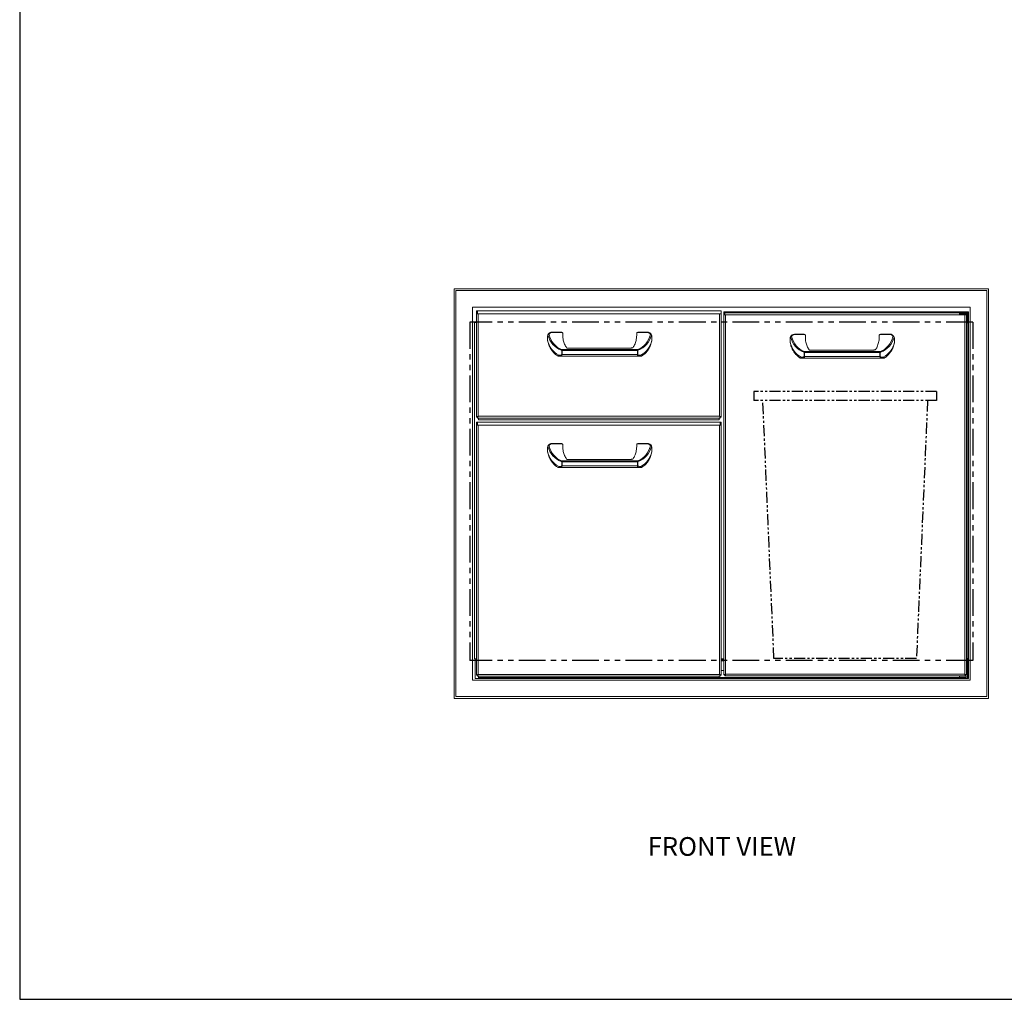
# Model space of a CAD drawing. Units: inches. Extents: x -89 to 48, y -194 to 283.
# Drawn here: x -89 to -34, y -194 to -139 of the extents above; entities that cross this region are included whole.
import ezdxf

# ---------------------------------------------------------------- set-up
doc = ezdxf.new("R2010")
doc.units = ezdxf.units.IN
doc.header["$MEASUREMENT"] = 0
doc.linetypes.add('PHANTOM', pattern=[0.5, 0.25, -0.05, 0.05, -0.05, 0.05, -0.05])
doc.linetypes.add('PHANTOM2', pattern=[1.25, 0.625, -0.125, 0.125, -0.125, 0.125, -0.125])
for name, color, linetype in [('GRILL', 7, 'Continuous'), ('GRILL BORDER', 7, 'Continuous'), ('GRILL ISLAND CUTOUT', 7, 'Continuous'), ('GRILL TEXT', 7, 'Continuous')]:
    doc.layers.add(name, color=color, linetype=linetype)
doc.styles.get("Standard").update_dxf_attribs({"font": 'simplex.shx'})

msp = doc.modelspace()

# ---------------------------------------------------------------- linework, layer by layer
at = {"layer": 'GRILL', "color": 7, "linetype": 'Continuous', "lineweight": 15}
for p, q in [((-64.886256, -154.418245), (-34.886401, -154.418245)), ((-64.886256, -177.418153), (-64.886256, -154.418245)), ((-34.9842, -154.516045), (-64.788458, -154.516045)), ((-64.788458, -154.516045), (-64.788458, -177.320353)), ((-34.9842, -154.516045), (-34.9842, -177.320353)), ((-34.886401, -177.418153), (-34.886401, -154.418245)), ((-63.859385, -155.445115), (-35.913271, -155.445115)), ((-63.859061, -176.390957), (-63.859061, -155.44544)), ((-63.588462, -155.660753), (-63.636263, -155.660753)), ((-63.636263, -155.660753), (-63.636263, -155.728679)), ((-63.636263, -155.728679), (-63.636263, -155.826852)), ((-63.636263, -161.620341), (-63.636263, -155.826852)), ((-63.576262, -155.826852), (-63.636263, -155.826852)), ((-63.588462, -155.660753), (-63.588462, -155.728679)), ((-63.588462, -155.728679), (-63.588462, -155.826852)), ((-63.576262, -155.661126), (-63.576262, -155.661498)), ((-63.576262, -155.661498), (-63.576262, -155.729425)), ((-63.576262, -155.826852), (-63.576262, -155.729425)), ((-63.576262, -155.826852), (-63.538462, -155.826852)), ((-63.538462, -161.577412), (-63.538462, -155.826852)), ((-49.984128, -155.826852), (-63.538462, -155.826852)), ((-49.984128, -155.826852), (-49.984128, -161.577412)), ((-49.946328, -155.826852), (-49.984128, -155.826852)), ((-49.886329, -155.826852), (-49.946328, -155.826852)), ((-49.886329, -155.661126), (-49.886329, -155.728679)), ((-49.886329, -155.728679), (-49.886329, -155.826852)), ((-49.886329, -155.826852), (-49.886329, -161.620341)), ((-49.69253, -155.70667), (-49.740329, -155.70667)), ((-49.740329, -155.70667), (-49.740329, -155.774683)), ((-49.740329, -155.774683), (-49.740329, -155.872857)), ((-49.740329, -176.103287), (-49.740329, -155.872857)), ((-49.68033, -155.872857), (-49.740329, -155.872857)), ((-49.69253, -155.70667), (-49.69253, -155.774683)), ((-49.69253, -155.774683), (-49.69253, -155.872857)), ((-49.68033, -155.70774), (-49.68033, -155.775429)), ((-36.011396, -155.70774), (-49.68033, -155.70774)), ((-49.68033, -155.872857), (-49.68033, -155.775429)), ((-36.502894, -155.775429), (-49.68033, -155.775429)), ((-49.68033, -155.872857), (-49.642529, -155.872857)), ((-49.642529, -176.060358), (-49.642529, -155.872857)), ((-36.213196, -155.872857), (-49.642529, -155.872857)), ((-36.510894, -155.807146), (-36.323395, -155.807146)), ((-36.510894, -155.857146), (-36.323395, -155.857146)), ((-36.421571, -155.722147), (-36.502894, -155.722147)), ((-36.421571, -155.782146), (-36.502894, -155.782146)), ((-36.181705, -155.722147), (-36.421571, -155.722147)), ((-36.143895, -155.782146), (-36.421571, -155.782146)), ((-36.323395, -155.807146), (-36.135896, -155.807146)), ((-36.323395, -155.857146), (-36.135896, -155.857146)), ((-36.213196, -155.872857), (-36.213196, -176.060358)), ((-36.175395, -155.872857), (-36.213196, -155.872857)), ((-36.170267, -155.722147), (-36.181705, -155.722147)), ((-36.115396, -155.872857), (-36.175395, -155.872857)), ((-36.143895, -155.722147), (-36.170267, -155.722147)), ((-36.115396, -155.775429), (-36.143895, -155.775429)), ((-36.115396, -155.70774), (-36.115396, -155.774683)), ((-36.115396, -155.774683), (-36.115396, -155.872857)), ((-36.115396, -155.872857), (-36.115396, -176.103287)), ((-36.061396, -156.329137), (-36.061396, -155.70774)), ((-36.011396, -155.70774), (-36.011396, -176.293158)), ((-35.913597, -176.390957), (-35.913597, -155.44544)), ((-63.734762, -156.302538), (-63.636263, -156.302538)), ((-63.734762, -175.194662), (-63.734762, -156.302638)), ((-63.734762, -156.302638), (-63.636263, -156.302638)), ((-63.711261, -156.302638), (-63.711261, -156.302538)), ((-36.115396, -156.329137), (-36.049796, -156.329137)), ((-36.049796, -156.329137), (-36.049796, -175.168762)), ((-59.387375, -156.851494), (-58.849377, -156.851494)), ((-58.849377, -156.873236), (-59.387375, -156.873236)), ((-58.787377, -156.913493), (-58.787377, -157.056273)), ((-54.637393, -157.062834), (-54.637393, -156.913493)), ((-54.575394, -156.851494), (-54.037396, -156.851494)), ((-54.037396, -156.873236), (-54.575394, -156.873236)), ((-45.766601, -156.965424), (-45.228603, -156.965424)), ((-45.228603, -156.987167), (-45.766601, -156.987167)), ((-40.95462, -156.965424), (-40.416623, -156.965424)), ((-40.416623, -156.987167), (-40.95462, -156.987167)), ((-59.637373, -157.101493), (-59.637373, -157.306718)), ((-53.788834, -157.313792), (-53.788834, -157.101493)), ((-53.788834, -157.101493), (-53.787396, -157.101493)), ((-53.788834, -157.313792), (-53.787396, -157.313792)), ((-53.787396, -157.101493), (-53.787396, -157.313792)), ((-46.0166, -157.215423), (-46.0166, -157.42065)), ((-45.166604, -157.027424), (-45.166604, -157.170204)), ((-41.01662, -157.176765), (-41.01662, -157.027424)), ((-40.168061, -157.427722), (-40.168061, -157.215423)), ((-40.168061, -157.215423), (-40.166624, -157.215423)), ((-40.168061, -157.427722), (-40.166624, -157.427722)), ((-40.166624, -157.215423), (-40.166624, -157.427722)), ((-58.853677, -157.820986), (-54.571093, -157.820986)), ((-58.845845, -158.108489), (-58.845845, -157.881372)), ((-58.828825, -157.881372), (-58.845845, -157.881372)), ((-58.828825, -158.108489), (-58.845845, -158.108489)), ((-58.828825, -157.881372), (-58.828825, -158.108489)), ((-54.595944, -157.881372), (-58.828825, -157.881372)), ((-58.828825, -158.108489), (-54.595944, -158.108489)), ((-54.595944, -158.108489), (-54.595944, -157.881372)), ((-54.578925, -157.881372), (-54.595944, -157.881372)), ((-54.578925, -158.108489), (-54.595944, -158.108489)), ((-54.578925, -157.881372), (-54.578925, -158.108489)), ((-45.232904, -157.934916), (-40.95032, -157.934916)), ((-45.225072, -158.222419), (-45.225072, -157.995302)), ((-45.208052, -157.995302), (-45.225072, -157.995302)), ((-45.208052, -157.995302), (-45.208052, -158.222419)), ((-40.975172, -157.995302), (-45.208052, -157.995302)), ((-40.975172, -158.222419), (-40.975172, -157.995302)), ((-40.958152, -157.995302), (-40.975172, -157.995302)), ((-40.958152, -157.995302), (-40.958152, -158.222419)), ((-59.016668, -158.139489), (-58.943564, -158.139489)), ((-58.921158, -158.201488), (-58.990235, -158.201488)), ((-54.503611, -158.201488), (-58.921158, -158.201488)), ((-54.434536, -158.201488), (-54.503611, -158.201488)), ((-54.481206, -158.139489), (-54.408101, -158.139489)), ((-45.395895, -158.253419), (-45.322791, -158.253419)), ((-45.300385, -158.315418), (-45.369461, -158.315418)), ((-40.882838, -158.315418), (-45.300385, -158.315418)), ((-45.208052, -158.222419), (-45.225072, -158.222419)), ((-45.208052, -158.222419), (-40.975172, -158.222419)), ((-40.958152, -158.222419), (-40.975172, -158.222419)), ((-40.813762, -158.315418), (-40.882838, -158.315418)), ((-40.860433, -158.253419), (-40.787328, -158.253419)), ((-63.636263, -161.620341), (-63.588462, -161.620341)), ((-63.588462, -161.911683), (-63.636263, -161.911683)), ((-63.636263, -161.911683), (-63.636263, -161.979609)), ((-63.636263, -161.979609), (-63.636263, -162.077782)), ((-63.588462, -161.911683), (-63.588462, -161.979609)), ((-63.588462, -161.979609), (-63.588462, -162.077782)), ((-63.581391, -161.675211), (-63.581391, -161.627412)), ((-49.9412, -161.675211), (-63.581391, -161.675211)), ((-63.576262, -161.912056), (-63.576262, -161.912428)), ((-63.576262, -161.912428), (-63.576262, -161.980354)), ((-63.576262, -162.077782), (-63.576262, -161.980354)), ((-49.984128, -161.577412), (-63.538462, -161.577412)), ((-63.511262, -161.675211), (-63.511262, -161.687711)), ((-63.511262, -161.687711), (-63.511262, -161.737711)), ((-63.511262, -161.785511), (-63.511262, -161.737711)), ((-63.511262, -161.785511), (-50.011328, -161.785511)), ((-50.011328, -161.687711), (-50.011328, -161.675211)), ((-50.011328, -161.737711), (-50.011328, -161.687711)), ((-50.011328, -161.785511), (-50.011328, -161.737711)), ((-49.946328, -161.912428), (-49.946328, -161.912056)), ((-49.946328, -161.912428), (-49.946328, -161.980354)), ((-49.946328, -161.980354), (-49.946328, -162.077782)), ((-49.9412, -161.675211), (-49.9412, -161.627412)), ((-49.886329, -161.620341), (-49.934129, -161.620341)), ((-49.934129, -161.911683), (-49.886329, -161.911683)), ((-49.934129, -161.911683), (-49.934129, -161.979609)), ((-49.934129, -161.979609), (-49.934129, -162.077782)), ((-49.886329, -161.911683), (-49.886329, -161.979609)), ((-49.886329, -161.979609), (-49.886329, -162.077782)), ((-63.636263, -176.120237), (-63.636263, -162.077782)), ((-63.576262, -162.077782), (-63.636263, -162.077782)), ((-63.576262, -162.077782), (-63.538462, -162.077782)), ((-49.984128, -162.077782), (-63.538462, -162.077782)), ((-63.538462, -176.077309), (-63.538462, -162.077782)), ((-49.946328, -162.077782), (-49.984128, -162.077782)), ((-49.984128, -162.077782), (-49.984128, -176.077309)), ((-49.886329, -162.077782), (-49.946328, -162.077782)), ((-49.886329, -162.077782), (-49.886329, -176.120237)), ((-59.387375, -163.102424), (-58.849377, -163.102424)), ((-54.575394, -163.102424), (-54.037396, -163.102424)), ((-59.637373, -163.352423), (-59.637373, -163.557648)), ((-58.849377, -163.124166), (-59.387375, -163.124166)), ((-58.787377, -163.164423), (-58.787377, -163.307203)), ((-54.637393, -163.313764), (-54.637393, -163.164423)), ((-54.037396, -163.124166), (-54.575394, -163.124166)), ((-53.788834, -163.564722), (-53.788834, -163.352423)), ((-53.788834, -163.352423), (-53.787396, -163.352423)), ((-53.788834, -163.564722), (-53.787396, -163.564722)), ((-53.787396, -163.352423), (-53.787396, -163.564722)), ((-58.853677, -164.071915), (-54.571093, -164.071915)), ((-58.845845, -164.359418), (-58.845845, -164.132301)), ((-58.828825, -164.132301), (-58.845845, -164.132301)), ((-58.828825, -164.132301), (-58.828825, -164.359418)), ((-54.595944, -164.132301), (-58.828825, -164.132301)), ((-54.595944, -164.359418), (-54.595944, -164.132301)), ((-54.578925, -164.132301), (-54.595944, -164.132301)), ((-54.578925, -164.132301), (-54.578925, -164.359418)), ((-59.016668, -164.390419), (-58.943564, -164.390419)), ((-58.921158, -164.452418), (-58.990235, -164.452418)), ((-54.503611, -164.452418), (-58.921158, -164.452418)), ((-58.828825, -164.359418), (-58.845845, -164.359418)), ((-58.828825, -164.359418), (-54.595944, -164.359418)), ((-54.578925, -164.359418), (-54.595944, -164.359418)), ((-54.434536, -164.452418), (-54.503611, -164.452418)), ((-54.481206, -164.390419), (-54.408101, -164.390419)), ((-63.636263, -175.194662), (-63.734762, -175.194662)), ((-63.711261, -176.293158), (-63.711261, -175.194662)), ((-49.740329, -175.194662), (-49.886329, -175.194662)), ((-49.886329, -175.218762), (-49.740329, -175.218762)), ((-36.049796, -175.168762), (-36.115396, -175.168762)), ((-36.061396, -176.293158), (-36.061396, -175.168762)), ((-49.740329, -175.316562), (-49.886329, -175.316562)), ((-63.711261, -176.293158), (-63.449262, -176.293158)), ((-63.636263, -176.120237), (-63.588462, -176.120237)), ((-63.581391, -176.175108), (-63.581391, -176.127308)), ((-49.9412, -176.175108), (-63.581391, -176.175108)), ((-49.984128, -176.077309), (-63.538462, -176.077309)), ((-63.511262, -176.175108), (-63.511262, -176.187608)), ((-63.511262, -176.187608), (-63.511262, -176.237608)), ((-63.511262, -176.293158), (-63.511262, -176.237608)), ((-63.511262, -176.237608), (-50.011328, -176.237608)), ((-63.449262, -176.293158), (-36.427415, -176.293158)), ((-50.011328, -176.187608), (-50.011328, -176.175108)), ((-50.011328, -176.237608), (-50.011328, -176.187608)), ((-50.011328, -176.293158), (-50.011328, -176.237608)), ((-36.511394, -176.243158), (-50.011328, -176.243158)), ((-49.9412, -176.175108), (-49.9412, -176.127308)), ((-49.886329, -176.120237), (-49.934129, -176.120237)), ((-49.740329, -175.843759), (-49.886329, -175.843759)), ((-49.740329, -176.103287), (-49.69253, -176.103287)), ((-49.685459, -176.158158), (-49.685459, -176.110359)), ((-36.465085, -176.158158), (-49.685459, -176.158158)), ((-36.213196, -176.060358), (-49.642529, -176.060358)), ((-36.510894, -176.243158), (-36.323395, -176.243158)), ((-36.421571, -176.218158), (-36.502894, -176.218158)), ((-36.421571, -176.158158), (-36.465085, -176.158158)), ((-36.427415, -176.293158), (-36.323395, -176.293158)), ((-36.181705, -176.158158), (-36.421571, -176.158158)), ((-36.143895, -176.218158), (-36.421571, -176.218158)), ((-36.323395, -176.243158), (-36.135896, -176.243158)), ((-36.323395, -176.293158), (-36.219375, -176.293158)), ((-36.219375, -176.293158), (-36.011396, -176.293158)), ((-36.188396, -176.085358), (-36.191731, -176.085358)), ((-36.170267, -176.158158), (-36.181705, -176.158158)), ((-36.170267, -176.158158), (-36.170267, -176.110359)), ((-36.143895, -176.158158), (-36.170267, -176.158158)), ((-36.115396, -176.103287), (-36.163196, -176.103287)), ((-35.913597, -176.390957), (-63.859061, -176.390957)), ((-34.886401, -177.418153), (-64.886256, -177.418153)), ((-64.788458, -177.320353), (-34.9842, -177.320353))]:
    msp.add_line(p, q, dxfattribs=at)
at = {"layer": 'GRILL', "color": 1, "linetype": 'PHANTOM2'}
for p, q in [((-37.802863, -160.186761), (-48.052863, -160.186761)), ((-48.052863, -160.186761), (-48.052863, -160.686761)), ((-37.802863, -160.186761), (-37.802863, -160.686761)), ((-37.802863, -160.686761), (-48.052863, -160.686761)), ((-46.927863, -175.186761), (-47.552863, -160.686761)), ((-38.302863, -160.686761), (-38.927863, -175.186761)), ((-38.927863, -175.186761), (-46.927863, -175.186761))]:
    msp.add_line(p, q, dxfattribs=at)
at = {"layer": 'GRILL', "color": 7, "linetype": 'Continuous', "lineweight": 15, "flags": 128}
for points in [[(-58.787377, -156.913493), (-58.788568, -156.905639), (-58.792096, -156.898088), (-58.797825, -156.891128), (-58.805536, -156.885028), (-58.814931, -156.880021), (-58.82565, -156.876301), (-58.837281, -156.87401), (-58.849377, -156.873236)], [(-54.575394, -156.873236), (-54.587489, -156.87401), (-54.599119, -156.876301), (-54.609839, -156.880021), (-54.619233, -156.885028), (-54.626944, -156.891128), (-54.632674, -156.898088), (-54.636202, -156.905639), (-54.637393, -156.913493)], [(-45.166604, -157.027424), (-45.167795, -157.019571), (-45.171323, -157.012018), (-45.177052, -157.005058), (-45.184763, -156.998958), (-45.194158, -156.993951), (-45.204877, -156.990231), (-45.216508, -156.98794), (-45.228603, -156.987167)], [(-40.95462, -156.987167), (-40.966716, -156.98794), (-40.978347, -156.990231), (-40.989066, -156.993951), (-40.998461, -156.998958), (-41.006171, -157.005058), (-41.011901, -157.012018), (-41.015429, -157.019571), (-41.01662, -157.027424)], [(-63.636263, -161.620341), (-63.634383, -161.619515), (-63.628817, -161.617073), (-63.61978, -161.613106), (-63.607617, -161.607767), (-63.592796, -161.601262), (-63.575888, -161.59384), (-63.557543, -161.585787), (-63.538462, -161.577412)], [(-63.588462, -161.620341), (-63.587502, -161.619515), (-63.584655, -161.617073), (-63.580035, -161.613106), (-63.573816, -161.607767), (-63.566241, -161.601262), (-63.557596, -161.59384), (-63.548217, -161.585787), (-63.538462, -161.577412)], [(-63.538462, -161.577412), (-63.545917, -161.594395), (-63.553145, -161.610861), (-63.559927, -161.626312), (-63.566056, -161.640276), (-63.571348, -161.652331), (-63.57564, -161.662108), (-63.578803, -161.669313), (-63.580739, -161.673725), (-63.581391, -161.675211)], [(-63.538462, -161.577412), (-63.546837, -161.587167), (-63.554891, -161.596546), (-63.562313, -161.60519), (-63.568818, -161.612767), (-63.574157, -161.618985), (-63.578122, -161.623606), (-63.580565, -161.626451), (-63.581391, -161.627412)], [(-63.538462, -161.577412), (-63.538462, -161.577412)], [(-49.984128, -161.577412), (-49.967146, -161.584866), (-49.950679, -161.592094), (-49.935229, -161.598876), (-49.921264, -161.605006), (-49.909209, -161.610297), (-49.899431, -161.614589), (-49.892227, -161.617752), (-49.887815, -161.619688), (-49.886329, -161.620341)], [(-49.9412, -161.627412), (-49.941852, -161.626652), (-49.943789, -161.624396), (-49.946951, -161.620713), (-49.951243, -161.615714), (-49.956534, -161.609551), (-49.962664, -161.602411), (-49.969446, -161.594513), (-49.976674, -161.586094), (-49.984128, -161.577412)], [(-49.9412, -161.675211), (-49.942025, -161.673332), (-49.944467, -161.667767), (-49.948434, -161.658729), (-49.953773, -161.646567), (-49.960278, -161.631747), (-49.9677, -161.614838), (-49.975753, -161.596491), (-49.984128, -161.577412)], [(-49.984128, -161.577412), (-49.984128, -161.577412)], [(-49.984128, -161.577412), (-49.974374, -161.585787), (-49.964994, -161.59384), (-49.95635, -161.601262), (-49.948773, -161.607767), (-49.942555, -161.613106), (-49.937934, -161.617073), (-49.935089, -161.619515), (-49.934129, -161.620341)], [(-58.787377, -163.164423), (-58.788568, -163.156569), (-58.792096, -163.149017), (-58.797825, -163.142058), (-58.805536, -163.135957), (-58.814931, -163.130951), (-58.82565, -163.127231), (-58.837281, -163.12494), (-58.849377, -163.124166)], [(-54.575394, -163.124166), (-54.587489, -163.12494), (-54.599119, -163.127231), (-54.609839, -163.130951), (-54.619233, -163.135957), (-54.626944, -163.142058), (-54.632674, -163.149017), (-54.636202, -163.156569), (-54.637393, -163.164423)], [(-63.636263, -176.120237), (-63.634383, -176.119412), (-63.628817, -176.11697), (-63.61978, -176.113003), (-63.607617, -176.107663), (-63.592796, -176.101159), (-63.575888, -176.093737), (-63.557543, -176.085683), (-63.538462, -176.077309)], [(-63.588462, -176.120237), (-63.587502, -176.119412), (-63.584655, -176.11697), (-63.580035, -176.113003), (-63.573816, -176.107663), (-63.566241, -176.101159), (-63.557596, -176.093737), (-63.548217, -176.085683), (-63.538462, -176.077309)], [(-63.538462, -176.077309), (-63.546837, -176.087063), (-63.554891, -176.096442), (-63.562313, -176.105087), (-63.568818, -176.112664), (-63.574157, -176.118882), (-63.578122, -176.123502), (-63.580565, -176.126347), (-63.581391, -176.127308)], [(-63.538462, -176.077309), (-63.545917, -176.094291), (-63.553145, -176.110758), (-63.559927, -176.126208), (-63.566056, -176.140173), (-63.571348, -176.152227), (-63.57564, -176.162006), (-63.578803, -176.16921), (-63.580739, -176.173623), (-63.581391, -176.175108)], [(-63.538462, -176.077309), (-63.538462, -176.077309)], [(-49.9412, -176.127308), (-49.941852, -176.126549), (-49.943789, -176.124293), (-49.946951, -176.12061), (-49.951243, -176.11561), (-49.956534, -176.109447), (-49.962664, -176.102308), (-49.969446, -176.094409), (-49.976674, -176.085991), (-49.984128, -176.077309)], [(-49.9412, -176.175108), (-49.942025, -176.173229), (-49.944467, -176.167663), (-49.948434, -176.158626), (-49.953773, -176.146463), (-49.960278, -176.131643), (-49.9677, -176.114735), (-49.975753, -176.096388), (-49.984128, -176.077309)], [(-49.984128, -176.077309), (-49.984128, -176.077309)], [(-49.984128, -176.077309), (-49.965049, -176.085683), (-49.946702, -176.093737), (-49.929794, -176.101159), (-49.914974, -176.107663), (-49.902811, -176.113003), (-49.893773, -176.11697), (-49.888208, -176.119412), (-49.886329, -176.120237)], [(-49.984128, -176.077309), (-49.974374, -176.085683), (-49.964994, -176.093737), (-49.95635, -176.101159), (-49.948773, -176.107663), (-49.942555, -176.113003), (-49.937934, -176.11697), (-49.935089, -176.119412), (-49.934129, -176.120237)], [(-49.740329, -176.103287), (-49.738843, -176.102635), (-49.734431, -176.100698), (-49.727226, -176.097536), (-49.717449, -176.093244), (-49.705394, -176.087952), (-49.69143, -176.081823), (-49.675979, -176.075041), (-49.659513, -176.067813), (-49.642529, -176.060358)], [(-49.69253, -176.103287), (-49.691569, -176.102462), (-49.688723, -176.100019), (-49.684103, -176.096052), (-49.677885, -176.090714), (-49.670308, -176.084208), (-49.661664, -176.076787), (-49.652284, -176.068733), (-49.642529, -176.060358)], [(-49.642529, -176.060358), (-49.649984, -176.069041), (-49.657212, -176.077459), (-49.663994, -176.085358), (-49.670123, -176.092498), (-49.675415, -176.098661), (-49.679707, -176.10366), (-49.68287, -176.107343), (-49.684806, -176.109599), (-49.685459, -176.110359)], [(-49.642529, -176.060358), (-49.649984, -176.077341), (-49.657212, -176.093808), (-49.663994, -176.109258), (-49.670123, -176.123223), (-49.675415, -176.135277), (-49.679707, -176.145055), (-49.68287, -176.15226), (-49.684806, -176.156672), (-49.685459, -176.158158)], [(-49.642529, -176.060358), (-49.642529, -176.060358)], [(-36.213196, -176.060358), (-36.194116, -176.068733), (-36.175769, -176.076787), (-36.158861, -176.084208), (-36.144041, -176.090714), (-36.131878, -176.096052), (-36.12284, -176.100019), (-36.117275, -176.102462), (-36.115396, -176.103287)], [(-36.213196, -176.060358), (-36.204513, -176.067813), (-36.196094, -176.075041), (-36.188196, -176.081823), (-36.181056, -176.087952), (-36.174893, -176.093244), (-36.169894, -176.097536), (-36.166211, -176.100698), (-36.163955, -176.102635), (-36.163196, -176.103287)], [(-36.213196, -176.060358), (-36.213196, -176.060358)], [(-36.170267, -176.158158), (-36.170919, -176.156672), (-36.172856, -176.15226), (-36.176018, -176.145055), (-36.18031, -176.135277), (-36.185602, -176.123223), (-36.191731, -176.109258), (-36.198513, -176.093808), (-36.205741, -176.077341), (-36.213196, -176.060358)], [(-36.170267, -176.110359), (-36.170919, -176.109599), (-36.172856, -176.107343), (-36.176018, -176.10366), (-36.18031, -176.098661), (-36.185602, -176.092498), (-36.191731, -176.085358), (-36.198513, -176.077459), (-36.205741, -176.069041), (-36.213196, -176.060358)]]:
    msp.add_lwpolyline(points, dxfattribs=at)
at = {"layer": 'GRILL', "color": 7, "linetype": 'Continuous', "lineweight": 15}
for centre, radius, start, end in [((-58.261295, -155.812539), 0.155999, 76.0723004, 103.9276996), ((-59.387374, -157.101493), 0.249999, 90, 158.1690644), ((-59.387374, -157.061236), 0.187999, 90, 154.7918765), ((-58.849376, -156.913494), 0.062, 0, 90), ((-54.575394, -156.913494), 0.062, 90, 180), ((-54.037396, -157.101493), 0.249999, 25.2081235, 90), ((-54.037396, -157.061236), 0.187999, 25.2081235, 90), ((-53.848013, -157.02357), 0.046584, 37.8018531, 114.4580767), ((-53.872349, -157.052758), 0.07177, 25.8879805, 85.9658797), ((-53.851587, -157.013677), 0.044485, 349.9736189, 24.8018986), ((-45.766601, -157.215423), 0.249999, 90, 158.1690644), ((-45.766601, -157.175166), 0.187999, 90, 154.7918765), ((-45.228603, -157.027424), 0.062, 0, 90), ((-40.95462, -157.027424), 0.062, 90, 180), ((-40.416623, -157.215423), 0.249999, 25.2081235, 90), ((-40.416623, -157.175166), 0.187999, 25.2081235, 90), ((-53.849396, -157.320495), 0.062, 349.3223711, 359.9999894), ((-40.227241, -157.137505), 0.046589, 37.8060142, 114.4540552), ((-40.251576, -157.166686), 0.071768, 25.8858717, 85.966111), ((-40.230815, -157.127607), 0.044486, 349.9715174, 24.8005341), ((-40.228623, -157.434425), 0.062, 349.3223711, 359.9999894), ((-59.038673, -158.139498), 0.061991, 238.4389826, 270.0026805), ((-54.386095, -158.139499), 0.061989, 269.9951998, 301.4119538), ((-45.4179, -158.253421), 0.061997, 238.4427206, 270.0022375), ((-40.765322, -158.253431), 0.061988, 269.994848, 301.4122633), ((-59.387374, -163.352423), 0.249999, 90, 158.1690644), ((-58.849376, -163.164423), 0.062, 0, 90), ((-54.575394, -163.164423), 0.062, 90, 180), ((-54.037396, -163.352423), 0.249999, 25.2081235, 90), ((-59.387374, -163.312165), 0.187999, 90, 154.7918765), ((-54.037396, -163.312165), 0.187999, 25.2081235, 90), ((-53.848014, -163.274501), 0.046586, 37.8035909, 114.4563389), ((-53.87235, -163.303687), 0.07177, 25.8873295, 85.9657557), ((-53.85159, -163.264607), 0.044488, 349.9741736, 24.8010192), ((-53.849396, -163.571425), 0.062, 349.3223711, 359.9999894), ((-59.03867, -164.390416), 0.062002, 238.4419627, 269.9997005), ((-54.386099, -164.39042), 0.061999, 269.9985691, 301.4105126)]:
    msp.add_arc(centre, radius, start, end, dxfattribs=at)
for centre, major_axis, ratio, start_param, end_param in [((-58.537017, -156.672712), (0, 1.245058), 0.903569112, 1.845017948, 2.839107381), ((-58.537017, -156.632455), (0, 1.245058), 0.853772414, 1.854669509, 2.839107381), ((-54.887753, -156.632455), (0, 1.245058), 0.853772414, 3.444077926, 4.428515798), ((-58.537017, -157.057818), (0, 1.195805), 0.940785282, 1.780473942, 2.701129592), ((-54.887753, -156.672712), (0, 1.245058), 0.903569112, 3.444077926, 4.428515798), ((-54.887753, -157.057818), (0, 1.195805), 0.940785282, 3.582055715, 4.496660087), ((-44.916244, -157.171749), (0, 1.195805), 0.940785282, 1.780473942, 2.701129592), ((-44.916244, -156.786642), (0, 1.245058), 0.903569112, 1.845017948, 2.839107381), ((-44.916244, -156.746385), (0, 1.245058), 0.853772414, 1.854669509, 2.839107381), ((-41.266979, -156.746385), (0, 1.245058), 0.853772414, 3.444077926, 4.428515798), ((-41.266979, -156.786642), (0, 1.245058), 0.903569112, 3.444077926, 4.428515798), ((-41.266979, -157.171749), (0, 1.195805), 0.940785282, 3.582055715, 4.496660087), ((-58.537017, -163.308748), (0, 1.195805), 0.940785282, 1.780473942, 2.701129592), ((-58.537017, -162.923642), (0, 1.245058), 0.903569112, 1.845017948, 2.839107381), ((-58.537017, -162.883384), (0, 1.245058), 0.853772414, 1.854669509, 2.839107381), ((-54.887753, -162.883384), (0, 1.245058), 0.853772414, 3.444077926, 4.428515798), ((-54.887753, -162.923642), (0, 1.245058), 0.903569112, 3.444077926, 4.428515798), ((-54.887753, -163.308748), (0, 1.195805), 0.940785282, 3.582055715, 4.496660087)]:
    msp.add_ellipse(centre, major_axis=major_axis, ratio=ratio, start_param=start_param, end_param=end_param, dxfattribs=at)
for points in [[(-49.886329, -155.661126), (-63.576262, -155.661126)], [(-36.510894, -155.807146), (-36.510894, -155.857146)], [(-36.502894, -155.722147), (-36.502894, -155.782146)], [(-36.417145, -155.782146), (-36.417145, -155.807146)], [(-36.229645, -155.807146), (-36.229645, -155.782146)], [(-36.143895, -155.782146), (-36.143895, -155.722147)], [(-36.135896, -155.857146), (-36.135896, -155.807146)], [(-59.619979, -157.009871), (-59.619445, -157.008526)], [(-45.999206, -157.123801), (-45.998671, -157.122456)], [(-54.988138, -157.748549), (-58.534452, -157.748549)], [(-41.367365, -157.862479), (-44.913679, -157.862479)], [(-49.946328, -161.912056), (-63.576262, -161.912056)], [(-59.619979, -163.2608), (-59.619445, -163.259456)], [(-54.988138, -163.999478), (-58.534452, -163.999478)], [(-36.510894, -176.243158), (-36.510894, -176.293158)], [(-36.502894, -176.158158), (-36.502894, -176.218158)], [(-36.417145, -176.218158), (-36.417145, -176.243158)], [(-36.229645, -176.243158), (-36.229645, -176.218158)], [(-36.188396, -176.089244), (-36.188396, -176.085358)], [(-36.143895, -176.218158), (-36.143895, -176.158158)], [(-36.135896, -176.293158), (-36.135896, -176.243158)]]:
    msp.add_open_spline(points, degree=1, dxfattribs=at)
for points, knots in [([(-59.619979, -157.009871), (-59.623719, -157.020344), (-59.629523, -157.036596), (-59.634742, -157.06331), (-59.637054, -157.08377), (-59.637285, -157.096592), (-59.637373, -157.101493)], [0, 0, 0, 0, 0.439917053, 0.68268361, 0.878717354, 1, 1, 1, 1]), ([(-59.55747, -156.981166), (-59.557616, -156.981157), (-59.564667, -156.980736), (-59.578814, -156.981468), (-59.597399, -156.986926), (-59.612307, -156.996134), (-59.617065, -157.004394), (-59.619445, -157.008526)], [0, 0, 0, 0, 0.005258394, 0.254179114, 0.505741673, 0.75279087, 1, 1, 1, 1]), ([(-53.811205, -156.995017), (-53.808582, -157.000938), (-53.800453, -157.019283), (-53.792374, -157.047442), (-53.787921, -157.079626), (-53.787555, -157.094866), (-53.787396, -157.101493)], [0, 0, 0, 0, 0.2127550371, 0.6590940322, 0.8517745164, 1, 1, 1, 1]), ([(-59.637373, -157.326177), (-59.637373, -157.326146), (-59.637373, -157.326078), (-59.637373, -157.324123), (-59.637373, -157.320139), (-59.637373, -157.314148), (-59.637373, -157.309498), (-59.637373, -157.306718)], [0, 0, 0, 0, 0.161596684, 0.35588692, 0.533842433, 0.721333349, 1, 1, 1, 1]), ([(-59.63677, -157.32605), (-59.628928, -157.364683), (-59.612431, -157.445951), (-59.572852, -157.566326), (-59.522179, -157.685203), (-59.461668, -157.796126), (-59.392764, -157.898037), (-59.316661, -157.990229), (-59.23419, -158.07181), (-59.152963, -158.139375), (-59.095484, -158.175858), (-59.070562, -158.191677)], [0, 0, 0, 0, 0.11827382, 0.248792667, 0.37508005, 0.496366201, 0.612122197, 0.722068461, 0.826173185, 0.924629393, 1, 1, 1, 1]), ([(-58.787377, -157.056273), (-58.787377, -157.056417), (-58.787377, -157.056767), (-58.787377, -157.057611), (-58.787377, -157.058281), (-58.787377, -157.058669)], [0, 0, 0, 0, 0.228301101, 0.553456213, 1, 1, 1, 1]), ([(-58.578667, -157.723679), (-58.596096, -157.69619), (-58.635332, -157.634303), (-58.683618, -157.531923), (-58.726629, -157.416856), (-58.7588, -157.295152), (-58.779472, -157.177849), (-58.784162, -157.101168), (-58.786246, -157.067097)], [0, 0, 0, 0, 0.134414252, 0.302598944, 0.478725164, 0.661569268, 0.849627189, 1, 1, 1, 1]), ([(-54.638247, -157.073556), (-54.639204, -157.090475), (-54.642619, -157.150838), (-54.657285, -157.253438), (-54.68654, -157.379157), (-54.727466, -157.499197), (-54.77621, -157.609103), (-54.8166, -157.676913), (-54.835362, -157.708412)], [0, 0, 0, 0, 0.077370957, 0.27604287, 0.470987951, 0.660245293, 0.842175578, 1, 1, 1, 1]), ([(-54.637393, -157.065535), (-54.637393, -157.065029), (-54.637393, -157.064247), (-54.637393, -157.06332), (-54.637393, -157.062979), (-54.637393, -157.062834)], [0, 0, 0, 0, 0.5151552553, 0.7948424812, 1, 1, 1, 1]), ([(-54.353945, -158.192162), (-54.325897, -158.173924), (-54.266681, -158.135419), (-54.185067, -158.066713), (-54.106067, -157.98774), (-54.032886, -157.898978), (-53.966257, -157.801024), (-53.907223, -157.694342), (-53.857057, -157.579681), (-53.815816, -157.458301), (-53.797687, -157.374494), (-53.788499, -157.332021)], [0, 0, 0, 0, 0.08615214, 0.181896421, 0.282827579, 0.389232768, 0.501233768, 0.6187579, 0.741517255, 0.869003168, 1, 1, 1, 1]), ([(-53.788834, -157.101493), (-53.788967, -157.096461), (-53.789285, -157.084485), (-53.793081, -157.059477), (-53.799459, -157.039196), (-53.805702, -157.025864), (-53.807782, -157.021422)], [0, 0, 0, 0, 0.130790892, 0.311309366, 0.770527582, 1, 1, 1, 1]), ([(-53.788497, -157.332021), (-53.788371, -157.331253), (-53.788141, -157.329859), (-53.788014, -157.32694), (-53.788046, -157.323677), (-53.788277, -157.319297), (-53.788627, -157.315842), (-53.788834, -157.313792)], [0, 0, 0, 0, 0.200117599, 0.363517402, 0.558951907, 0.738358635, 1, 1, 1, 1]), ([(-53.787396, -157.320495), (-53.787396, -157.320356), (-53.787396, -157.320018), (-53.787396, -157.317287), (-53.787396, -157.314096), (-53.787396, -157.311867)], [0, 0, 0, 0, 0.175128966, 0.423860598, 1, 1, 1, 1]), ([(-53.787396, -157.313792), (-53.787396, -157.314801), (-53.787396, -157.316396), (-53.787396, -157.318418), (-53.787396, -157.319636), (-53.787396, -157.320405), (-53.787396, -157.320449), (-53.787396, -157.320474)], [0, 0, 0, 0, 0.292042651, 0.462015401, 0.633619259, 0.781894591, 1, 1, 1, 1]), ([(-45.999206, -157.123801), (-46.002946, -157.134274), (-46.008749, -157.150526), (-46.01397, -157.17724), (-46.016281, -157.197701), (-46.016512, -157.210522), (-46.0166, -157.215423)], [0, 0, 0, 0, 0.439915178, 0.682682951, 0.878717103, 1, 1, 1, 1]), ([(-46.0166, -157.440108), (-46.0166, -157.440076), (-46.0166, -157.440007), (-46.0166, -157.438054), (-46.0166, -157.43407), (-46.0166, -157.42808), (-46.0166, -157.423429), (-46.0166, -157.42065)], [0, 0, 0, 0, 0.16160141, 0.355879458, 0.533837033, 0.72133012, 1, 1, 1, 1]), ([(-46.015997, -157.439981), (-46.008155, -157.478614), (-45.991658, -157.559881), (-45.95208, -157.680257), (-45.901406, -157.799133), (-45.840895, -157.910056), (-45.771991, -158.011967), (-45.695887, -158.10416), (-45.613417, -158.185742), (-45.532189, -158.253305), (-45.474712, -158.289788), (-45.449789, -158.305607)], [0, 0, 0, 0, 0.118273337, 0.248792273, 0.375079888, 0.496366121, 0.612122196, 0.722069388, 0.8261735, 0.924629518, 1, 1, 1, 1]), ([(-45.936696, -157.095096), (-45.936842, -157.095087), (-45.943895, -157.094686), (-45.958041, -157.095388), (-45.976625, -157.10086), (-45.991533, -157.110063), (-45.996292, -157.118324), (-45.998671, -157.122456)], [0, 0, 0, 0, 0.005264569, 0.254190405, 0.505756868, 0.75279195, 1, 1, 1, 1]), ([(-45.166604, -157.170204), (-45.166604, -157.170349), (-45.166604, -157.170698), (-45.166604, -157.171542), (-45.166604, -157.172211), (-45.166604, -157.172599)], [0, 0, 0, 0, 0.228396571, 0.553269479, 1, 1, 1, 1]), ([(-44.957894, -157.837611), (-44.975323, -157.81012), (-45.014558, -157.748233), (-45.062844, -157.645853), (-45.105857, -157.530786), (-45.138026, -157.409082), (-45.1587, -157.291779), (-45.163389, -157.215098), (-45.165472, -157.181027)], [0, 0, 0, 0, 0.134415038, 0.302599543, 0.478725824, 0.661569388, 0.84962718, 1, 1, 1, 1]), ([(-41.017474, -157.187486), (-41.018431, -157.204405), (-41.021847, -157.264768), (-41.036511, -157.367368), (-41.065768, -157.493087), (-41.106692, -157.613127), (-41.155437, -157.723033), (-41.195826, -157.790843), (-41.214588, -157.822342)], [0, 0, 0, 0, 0.077371012, 0.276042934, 0.470988132, 0.660245308, 0.842175814, 1, 1, 1, 1]), ([(-41.01662, -157.179466), (-41.01662, -157.17896), (-41.01662, -157.178178), (-41.01662, -157.177251), (-41.01662, -157.17691), (-41.01662, -157.176765)], [0, 0, 0, 0, 0.515128636, 0.795158323, 1, 1, 1, 1]), ([(-40.733171, -158.306092), (-40.705124, -158.287854), (-40.645908, -158.249348), (-40.564293, -158.180645), (-40.485295, -158.10167), (-40.412112, -158.012909), (-40.345484, -157.914954), (-40.28645, -157.808272), (-40.236283, -157.693611), (-40.195044, -157.572231), (-40.176914, -157.488424), (-40.167727, -157.445951)], [0, 0, 0, 0, 0.086152245, 0.181895943, 0.282827468, 0.389232127, 0.501233754, 0.618757851, 0.741517477, 0.869003167, 1, 1, 1, 1]), ([(-40.190432, -157.108947), (-40.187808, -157.114868), (-40.17968, -157.133214), (-40.171602, -157.161372), (-40.167148, -157.193556), (-40.166782, -157.208796), (-40.166624, -157.215423)], [0, 0, 0, 0, 0.212754544, 0.659093359, 0.851774261, 1, 1, 1, 1]), ([(-40.168061, -157.215423), (-40.168194, -157.210391), (-40.168511, -157.198415), (-40.172308, -157.173407), (-40.178685, -157.153126), (-40.184928, -157.139795), (-40.187009, -157.135353)], [0, 0, 0, 0, 0.130791408, 0.31131114, 0.770531176, 1, 1, 1, 1]), ([(-40.167724, -157.445951), (-40.167598, -157.445183), (-40.167369, -157.443789), (-40.167242, -157.44087), (-40.167273, -157.437608), (-40.167503, -157.433227), (-40.167853, -157.429772), (-40.168061, -157.427722)], [0, 0, 0, 0, 0.200123882, 0.363522315, 0.558954862, 0.738359251, 1, 1, 1, 1]), ([(-40.166624, -157.434425), (-40.166624, -157.434286), (-40.166624, -157.433948), (-40.166624, -157.431217), (-40.166624, -157.428026), (-40.166624, -157.425797)], [0, 0, 0, 0, 0.175126918, 0.423855642, 1, 1, 1, 1]), ([(-40.166624, -157.427722), (-40.166624, -157.428731), (-40.166624, -157.430326), (-40.166624, -157.432349), (-40.166624, -157.433566), (-40.166624, -157.434337), (-40.166624, -157.434379), (-40.166624, -157.434404)], [0, 0, 0, 0, 0.292028203, 0.462108074, 0.633602734, 0.781917956, 1, 1, 1, 1]), ([(-58.943564, -158.139489), (-58.922766, -158.138258), (-58.897389, -158.136756), (-58.868428, -158.127544), (-58.857833, -158.122814), (-58.850762, -158.117821), (-58.847369, -158.113945), (-58.845989, -158.110757), (-58.845882, -158.109071), (-58.845845, -158.108489)], [0, 0, 0, 0, 0.588993142, 0.718694798, 0.845941467, 0.908997058, 0.95502541, 0.98447387, 1, 1, 1, 1]), ([(-58.828825, -158.108489), (-58.828859, -158.110224), (-58.828955, -158.115062), (-58.830104, -158.123966), (-58.833071, -158.135349), (-58.839382, -158.150035), (-58.849418, -158.164879), (-58.868763, -158.184377), (-58.893549, -158.198745), (-58.913224, -158.2007), (-58.921158, -158.201488)], [0, 0, 0, 0, 0.029588969, 0.082481694, 0.15328053, 0.233805811, 0.369378273, 0.491719434, 0.79503483, 1, 1, 1, 1]), ([(-58.845845, -157.881372), (-58.845994, -157.880219), (-58.846333, -157.877606), (-58.849459, -157.873199), (-58.857752, -157.866681), (-58.866172, -157.8635), (-58.872146, -157.861242)], [0, 0, 0, 0, 0.096574284, 0.218914427, 0.445850016, 1, 1, 1, 1]), ([(-58.853677, -157.820986), (-58.847732, -157.828464), (-58.838678, -157.839854), (-58.831818, -157.858351), (-58.829219, -157.870816), (-58.828952, -157.877984), (-58.828825, -157.881372)], [0, 0, 0, 0, 0.4584825267, 0.6982962012, 0.8574198279, 1, 1, 1, 1]), ([(-58.534381, -157.748486), (-58.534531, -157.748506), (-58.540519, -157.749308), (-58.5561, -157.744907), (-58.572024, -157.734958), (-58.577136, -157.726184), (-58.578645, -157.723594)], [0, 0, 0, 0, 0.010271721, 0.408422401, 0.825348845, 1, 1, 1, 1]), ([(-54.836006, -157.708867), (-54.83639, -157.709609), (-54.837365, -157.711489), (-54.845611, -157.718702), (-54.861924, -157.726912), (-54.88826, -157.73504), (-54.928019, -157.741951), (-54.965758, -157.746609), (-54.990687, -157.748419), (-54.996772, -157.748861)], [0, 0, 0, 0, 0.060279085, 0.152900878, 0.259660068, 0.397202305, 0.604880404, 0.903554183, 1, 1, 1, 1]), ([(-54.595944, -157.881372), (-54.595881, -157.878996), (-54.595703, -157.872343), (-54.593902, -157.862263), (-54.589382, -157.84808), (-54.581892, -157.833843), (-54.57442, -157.824947), (-54.571093, -157.820986)], [0, 0, 0, 0, 0.099964752, 0.280001796, 0.431581087, 0.746908532, 1, 1, 1, 1]), ([(-54.503611, -158.201488), (-54.514009, -158.200177), (-54.535064, -158.197522), (-54.562857, -158.179123), (-54.579778, -158.159157), (-54.58854, -158.143219), (-54.592959, -158.131526), (-54.595549, -158.119041), (-54.595817, -158.111875), (-54.595944, -158.108489)], [0, 0, 0, 0, 0.267215408, 0.541078788, 0.720981071, 0.780805184, 0.87788172, 0.942292449, 1, 1, 1, 1]), ([(-54.552623, -157.861242), (-54.556063, -157.862526), (-54.563175, -157.865178), (-54.571299, -157.869737), (-54.576212, -157.874386), (-54.577924, -157.877094), (-54.578759, -157.879346), (-54.578859, -157.88057), (-54.578925, -157.881372)], [0, 0, 0, 0, 0.321176651, 0.663965329, 0.798461078, 0.89755182, 0.932892432, 1, 1, 1, 1]), ([(-54.578925, -158.108489), (-54.578776, -158.109642), (-54.578438, -158.112254), (-54.575313, -158.116666), (-54.565349, -158.124396), (-54.533322, -158.136053), (-54.503166, -158.138042), (-54.481206, -158.139489)], [0, 0, 0, 0, 0.030714176, 0.069614084, 0.141787953, 0.375045969, 1, 1, 1, 1]), ([(-45.225072, -157.995302), (-45.225221, -157.994149), (-45.225559, -157.991536), (-45.228686, -157.98713), (-45.236978, -157.980611), (-45.245399, -157.97743), (-45.251373, -157.975174)], [0, 0, 0, 0, 0.096574665, 0.218884012, 0.445844098, 1, 1, 1, 1]), ([(-45.232904, -157.934916), (-45.226959, -157.942394), (-45.217904, -157.953784), (-45.211046, -157.972281), (-45.208446, -157.984746), (-45.208179, -157.991914), (-45.208052, -157.995302)], [0, 0, 0, 0, 0.45848552, 0.698294346, 0.857419763, 1, 1, 1, 1]), ([(-44.913608, -157.862417), (-44.913758, -157.862437), (-44.919749, -157.863223), (-44.935325, -157.858844), (-44.951252, -157.848889), (-44.956363, -157.840114), (-44.957872, -157.837524)], [0, 0, 0, 0, 0.010273404, 0.40841608, 0.82533975, 1, 1, 1, 1]), ([(-41.215232, -157.822797), (-41.215617, -157.823539), (-41.216592, -157.825421), (-41.224839, -157.832633), (-41.24115, -157.840842), (-41.267487, -157.84897), (-41.307245, -157.855881), (-41.344984, -157.860539), (-41.369914, -157.862349), (-41.375999, -157.862791)], [0, 0, 0, 0, 0.060280539, 0.152904109, 0.259656819, 0.397201132, 0.604877367, 0.903554568, 1, 1, 1, 1]), ([(-40.975172, -157.995302), (-40.975108, -157.992926), (-40.974929, -157.986274), (-40.97313, -157.976194), (-40.968608, -157.962011), (-40.96112, -157.947773), (-40.953647, -157.938877), (-40.95032, -157.934916)], [0, 0, 0, 0, 0.0999650567, 0.2799848447, 0.4315807752, 0.7469025261, 1, 1, 1, 1]), ([(-40.931851, -157.975174), (-40.93529, -157.976457), (-40.942402, -157.97911), (-40.950527, -157.983667), (-40.955438, -157.988316), (-40.957152, -157.991024), (-40.957985, -157.993277), (-40.958086, -157.9945), (-40.958152, -157.995302)], [0, 0, 0, 0, 0.321175069, 0.663958557, 0.798462348, 0.897554652, 0.932925109, 1, 1, 1, 1]), ([(-59.070891, -158.192195), (-59.071276, -158.192039), (-59.07364, -158.191087), (-59.07426, -158.186599), (-59.068211, -158.1764), (-59.054206, -158.164516), (-59.036379, -158.15172), (-59.025239, -158.144807), (-59.016668, -158.139489)], [0, 0, 0, 0, 0.029514754, 0.181094434, 0.402841799, 0.692114734, 0.763145576, 1, 1, 1, 1]), ([(-58.990235, -158.201488), (-58.996142, -158.201488), (-59.010296, -158.201488), (-59.024821, -158.201488), (-59.030171, -158.201488), (-59.030739, -158.201488)], [0, 0, 0, 0, 0.390336291, 0.935314824, 1, 1, 1, 1]), ([(-54.386397, -158.201488), (-54.386357, -158.201488), (-54.386249, -158.201488), (-54.38986, -158.201488), (-54.403598, -158.201488), (-54.421927, -158.201488), (-54.434536, -158.201488)], [0, 0, 0, 0, 0.055043482, 0.149470951, 0.414897875, 1, 1, 1, 1]), ([(-45.450245, -158.306068), (-45.450584, -158.30593), (-45.452893, -158.304988), (-45.453475, -158.300525), (-45.447443, -158.290331), (-45.433433, -158.278446), (-45.415606, -158.26565), (-45.404465, -158.258737), (-45.395895, -158.253419)], [0, 0, 0, 0, 0.0261843571, 0.178282733, 0.4007948423, 0.6910597761, 0.7623371158, 1, 1, 1, 1]), ([(-45.369461, -158.315418), (-45.375368, -158.315418), (-45.389523, -158.315418), (-45.404046, -158.315418), (-45.409398, -158.315418), (-45.409966, -158.315418)], [0, 0, 0, 0, 0.390332917, 0.935313977, 1, 1, 1, 1]), ([(-45.322791, -158.253419), (-45.301993, -158.25219), (-45.276615, -158.25069), (-45.247655, -158.241473), (-45.23706, -158.236744), (-45.22999, -158.231751), (-45.226596, -158.227876), (-45.225216, -158.224688), (-45.225109, -158.223002), (-45.225072, -158.222419)], [0, 0, 0, 0, 0.5889924198, 0.7186919687, 0.8459404997, 0.9089938453, 0.9550264704, 0.98446326, 1, 1, 1, 1]), ([(-45.208052, -158.222419), (-45.208086, -158.224155), (-45.208181, -158.228992), (-45.209331, -158.237896), (-45.212298, -158.249279), (-45.218609, -158.263965), (-45.228646, -158.278809), (-45.247989, -158.298307), (-45.272776, -158.312675), (-45.292451, -158.31463), (-45.300385, -158.315418)], [0, 0, 0, 0, 0.029595502, 0.082481795, 0.153280559, 0.233806376, 0.369379447, 0.491716652, 0.795032828, 1, 1, 1, 1]), ([(-40.882838, -158.315418), (-40.893236, -158.314107), (-40.914291, -158.311452), (-40.942084, -158.293053), (-40.959005, -158.273087), (-40.967767, -158.257149), (-40.972186, -158.245457), (-40.974776, -158.232972), (-40.975045, -158.225806), (-40.975172, -158.222419)], [0, 0, 0, 0, 0.267216651, 0.541078222, 0.72097973, 0.780803995, 0.87787471, 0.942285881, 1, 1, 1, 1]), ([(-40.958152, -158.222419), (-40.958003, -158.223572), (-40.957664, -158.226184), (-40.954539, -158.230596), (-40.944577, -158.238328), (-40.912548, -158.249982), (-40.882392, -158.251971), (-40.860433, -158.253419)], [0, 0, 0, 0, 0.0307142825, 0.0696136607, 0.1417930311, 0.3750432788, 1, 1, 1, 1]), ([(-40.765624, -158.315418), (-40.765584, -158.315418), (-40.765476, -158.315418), (-40.769086, -158.315418), (-40.782825, -158.315418), (-40.801154, -158.315418), (-40.813762, -158.315418)], [0, 0, 0, 0, 0.0550396544, 0.1494709058, 0.4148954794, 1, 1, 1, 1]), ([(-40.787328, -158.253419), (-40.779338, -158.25838), (-40.76059, -158.270021), (-40.740359, -158.285912), (-40.732103, -158.295967), (-40.730249, -158.301385), (-40.730108, -158.304306), (-40.732379, -158.305477), (-40.73326, -158.305931)], [0, 0, 0, 0, 0.2222069427, 0.5213861538, 0.7557510879, 0.8049481837, 0.9243461213, 1, 1, 1, 1]), ([(-59.619979, -163.2608), (-59.623719, -163.271273), (-59.629523, -163.287525), (-59.634742, -163.31424), (-59.637054, -163.3347), (-59.637285, -163.347522), (-59.637373, -163.352423)], [0, 0, 0, 0, 0.439915238, 0.682684498, 0.878713048, 1, 1, 1, 1]), ([(-59.637373, -163.577107), (-59.637373, -163.577076), (-59.637373, -163.577008), (-59.637373, -163.575053), (-59.637373, -163.571069), (-59.637373, -163.565078), (-59.637373, -163.560428), (-59.637373, -163.557648)], [0, 0, 0, 0, 0.161596684, 0.35588692, 0.533842433, 0.721333349, 1, 1, 1, 1]), ([(-59.63677, -163.57698), (-59.628927, -163.615613), (-59.612431, -163.69688), (-59.572853, -163.817256), (-59.522179, -163.936133), (-59.461668, -164.047055), (-59.392764, -164.148966), (-59.316661, -164.241159), (-59.23419, -164.32274), (-59.152962, -164.390304), (-59.095484, -164.426788), (-59.070562, -164.442607)], [0, 0, 0, 0, 0.118273478, 0.248792686, 0.375079742, 0.496365904, 0.612121912, 0.722068488, 0.826173223, 0.924628921, 1, 1, 1, 1]), ([(-59.55747, -163.232095), (-59.557616, -163.232086), (-59.564668, -163.231675), (-59.578814, -163.232393), (-59.597398, -163.237857), (-59.612307, -163.247063), (-59.617065, -163.255324), (-59.619445, -163.259456)], [0, 0, 0, 0, 0.005257997, 0.25417887, 0.505743754, 0.752790365, 1, 1, 1, 1]), ([(-58.787377, -163.307203), (-58.787377, -163.307347), (-58.787377, -163.307697), (-58.787377, -163.308541), (-58.787377, -163.309211), (-58.787377, -163.309598)], [0, 0, 0, 0, 0.228352249, 0.553580207, 1, 1, 1, 1]), ([(-58.578667, -163.974609), (-58.596096, -163.947119), (-58.635332, -163.885233), (-58.683618, -163.782853), (-58.726629, -163.667785), (-58.7588, -163.546081), (-58.779472, -163.428778), (-58.784162, -163.352098), (-58.786246, -163.318027)], [0, 0, 0, 0, 0.1344146939, 0.3025993937, 0.4787256211, 0.6615697328, 0.8496276617, 1, 1, 1, 1]), ([(-54.638247, -163.324486), (-54.639204, -163.341405), (-54.642619, -163.401767), (-54.657285, -163.504368), (-54.68654, -163.630087), (-54.727466, -163.750127), (-54.77621, -163.860033), (-54.8166, -163.927843), (-54.835362, -163.959342)], [0, 0, 0, 0, 0.077370461, 0.276042375, 0.470987948, 0.660245291, 0.842175577, 1, 1, 1, 1]), ([(-54.637393, -163.316465), (-54.637393, -163.315959), (-54.637393, -163.315177), (-54.637393, -163.31425), (-54.637393, -163.313909), (-54.637393, -163.313764)], [0, 0, 0, 0, 0.515138937, 0.794999155, 1, 1, 1, 1]), ([(-54.353945, -164.443091), (-54.325898, -164.424854), (-54.266681, -164.386348), (-54.185066, -164.317643), (-54.106067, -164.23867), (-54.032886, -164.149908), (-53.966257, -164.051954), (-53.907223, -163.945271), (-53.857057, -163.83061), (-53.815816, -163.709231), (-53.797687, -163.625423), (-53.788499, -163.58295)], [0, 0, 0, 0, 0.086152136, 0.18189615, 0.282827589, 0.38923247, 0.501233783, 0.618757911, 0.741517261, 0.86900282, 1, 1, 1, 1]), ([(-53.811205, -163.245946), (-53.808582, -163.251868), (-53.800453, -163.270213), (-53.792374, -163.298372), (-53.787921, -163.330555), (-53.787555, -163.345796), (-53.787396, -163.352423)], [0, 0, 0, 0, 0.2127541128, 0.659091169, 0.8517708161, 1, 1, 1, 1]), ([(-53.788834, -163.352423), (-53.788967, -163.347391), (-53.789285, -163.335415), (-53.793081, -163.310406), (-53.799459, -163.290125), (-53.805702, -163.276794), (-53.807782, -163.272352)], [0, 0, 0, 0, 0.130795592, 0.311313637, 0.770530763, 1, 1, 1, 1]), ([(-53.788497, -163.582951), (-53.788371, -163.582183), (-53.788141, -163.580788), (-53.788014, -163.577869), (-53.788046, -163.574607), (-53.788277, -163.570227), (-53.788627, -163.566771), (-53.788834, -163.564722)], [0, 0, 0, 0, 0.200125093, 0.363522956, 0.558940544, 0.73836174, 1, 1, 1, 1]), ([(-53.787396, -163.571425), (-53.787396, -163.571286), (-53.787396, -163.570949), (-53.787396, -163.568216), (-53.787396, -163.565025), (-53.787396, -163.562797)], [0, 0, 0, 0, 0.175126452, 0.423869271, 1, 1, 1, 1]), ([(-53.787396, -163.564722), (-53.787396, -163.56573), (-53.787396, -163.567325), (-53.787396, -163.569348), (-53.787396, -163.570565), (-53.787396, -163.571336), (-53.787396, -163.571378), (-53.787396, -163.571404)], [0, 0, 0, 0, 0.292034235, 0.462053833, 0.633612508, 0.781907171, 1, 1, 1, 1]), ([(-58.845845, -164.132301), (-58.845994, -164.131148), (-58.846333, -164.128535), (-58.849459, -164.124129), (-58.857752, -164.117611), (-58.866172, -164.11443), (-58.872146, -164.112172)], [0, 0, 0, 0, 0.096575614, 0.218903669, 0.445842384, 1, 1, 1, 1]), ([(-58.853677, -164.071915), (-58.847732, -164.079394), (-58.838678, -164.090784), (-58.831818, -164.109281), (-58.829219, -164.121746), (-58.828952, -164.128914), (-58.828825, -164.132301)], [0, 0, 0, 0, 0.458482906, 0.698304165, 0.857427924, 1, 1, 1, 1]), ([(-58.534381, -163.999416), (-58.534531, -163.999435), (-58.54052, -164.00023), (-58.5561, -163.99584), (-58.572024, -163.985888), (-58.577136, -163.977113), (-58.578645, -163.974523)], [0, 0, 0, 0, 0.010270821, 0.408421108, 0.82534227, 1, 1, 1, 1]), ([(-54.836006, -163.959797), (-54.83639, -163.960538), (-54.837365, -163.962419), (-54.845611, -163.969632), (-54.861924, -163.977841), (-54.88826, -163.985971), (-54.928019, -163.992879), (-54.965757, -163.997539), (-54.990687, -163.999349), (-54.996772, -163.99979)], [0, 0, 0, 0, 0.060279784, 0.15290158, 0.259659602, 0.397202731, 0.604880262, 0.903554416, 1, 1, 1, 1]), ([(-54.595944, -164.132301), (-54.595881, -164.129926), (-54.595703, -164.123273), (-54.593902, -164.113193), (-54.589382, -164.09901), (-54.581892, -164.084773), (-54.57442, -164.075876), (-54.571093, -164.071915)], [0, 0, 0, 0, 0.0999648802, 0.279994119, 0.4315736037, 0.7469082089, 1, 1, 1, 1]), ([(-54.552623, -164.112172), (-54.556063, -164.113456), (-54.563175, -164.116109), (-54.5713, -164.120666), (-54.576211, -164.125316), (-54.577924, -164.128023), (-54.578758, -164.130276), (-54.578859, -164.1315), (-54.578925, -164.132301)], [0, 0, 0, 0, 0.32118038, 0.663964791, 0.798473455, 0.897551475, 0.932907901, 1, 1, 1, 1]), ([(-58.990235, -164.452418), (-58.996142, -164.452418), (-59.010296, -164.452418), (-59.024821, -164.452418), (-59.030171, -164.452418), (-59.030739, -164.452418)], [0, 0, 0, 0, 0.390336291, 0.935314824, 1, 1, 1, 1]), ([(-58.943564, -164.390419), (-58.922766, -164.389188), (-58.897389, -164.387686), (-58.868428, -164.378474), (-58.857833, -164.373743), (-58.850762, -164.36875), (-58.847369, -164.364875), (-58.845989, -164.361687), (-58.845882, -164.360001), (-58.845845, -164.359418)], [0, 0, 0, 0, 0.588990884, 0.718692182, 0.845940671, 0.908996087, 0.955020339, 0.984468717, 1, 1, 1, 1]), ([(-58.828825, -164.359418), (-58.828859, -164.361154), (-58.828955, -164.365991), (-58.830104, -164.374896), (-58.833071, -164.386279), (-58.839382, -164.400964), (-58.849418, -164.415808), (-58.868763, -164.435306), (-58.893549, -164.449675), (-58.913224, -164.45163), (-58.921158, -164.452418)], [0, 0, 0, 0, 0.029592255, 0.082481608, 0.15328349, 0.233805743, 0.369377997, 0.49171897, 0.795035144, 1, 1, 1, 1]), ([(-54.503611, -164.452418), (-54.514009, -164.451107), (-54.535064, -164.448452), (-54.562857, -164.430052), (-54.579778, -164.410086), (-54.58854, -164.394148), (-54.592959, -164.382456), (-54.595549, -164.369971), (-54.595817, -164.362805), (-54.595944, -164.359418)], [0, 0, 0, 0, 0.267215021, 0.541079413, 0.720981436, 0.780808156, 0.877878571, 0.942289208, 1, 1, 1, 1]), ([(-54.578925, -164.359418), (-54.578776, -164.360571), (-54.578438, -164.363183), (-54.575313, -164.367595), (-54.56535, -164.375326), (-54.533321, -164.386983), (-54.503166, -164.388971), (-54.481206, -164.390419)], [0, 0, 0, 0, 0.0307140958, 0.0696139013, 0.1417908757, 0.3750482799, 1, 1, 1, 1]), ([(-54.386397, -164.452418), (-54.386357, -164.452418), (-54.386249, -164.452418), (-54.38986, -164.452418), (-54.403598, -164.452418), (-54.421927, -164.452418), (-54.434536, -164.452418)], [0, 0, 0, 0, 0.055043482, 0.149470951, 0.414897875, 1, 1, 1, 1])]:
    msp.add_open_spline(points, degree=3, knots=knots, dxfattribs=at)
at = {"layer": 'GRILL BORDER'}
for p, q in [((-89.28282, -93.881903), (-89.28282, -194.314295)), ((-89.28282, -194.314295), (48.346803, -194.314295))]:
    msp.add_line(p, q, dxfattribs=at)
at = {"layer": 'GRILL ISLAND CUTOUT', "color": 5, "linetype": 'PHANTOM', "ltscale": 6}
for p, q in [((-35.761329, -156.284638), (-64.011329, -156.284638)), ((-64.011329, -156.284638), (-64.011329, -175.284561)), ((-35.761329, -156.284638), (-35.761329, -175.284561)), ((-35.761329, -175.284561), (-64.011329, -175.284561))]:
    msp.add_line(p, q, dxfattribs=at)

# ---------------------------------------------------------------- texts
at = {"layer": 'GRILL TEXT', "color": 7, "insert": (-49.850948, -185.868125), "char_height": 1.0499958, "attachment_point": 5}
msp.add_mtext('FRONT VIEW', dxfattribs=at)

doc.saveas('drawing.dxf')
